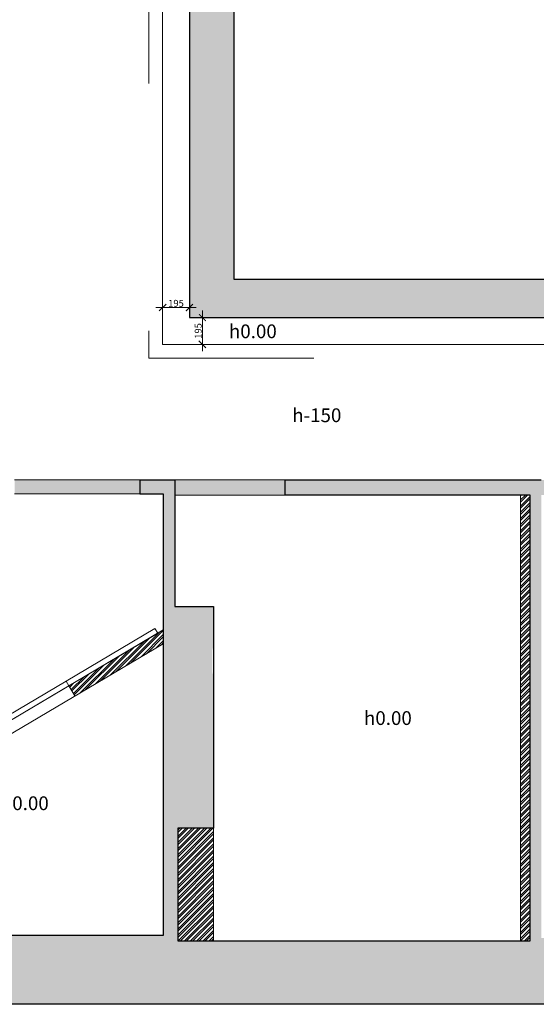
# Model space of a CAD drawing. Units: millimetres. Extents: x 1079720 to 2671364, y 200457 to 498176.
# Drawn here: x 1391004 to 1394756, y 253335 to 260490 of the extents above; entities that cross this region are included whole.
import ezdxf

# ---------------------------------------------------------------- set-up
doc = ezdxf.new("R2010")
doc.units = ezdxf.units.MM
doc.header["$LTSCALE"] = 99.9
doc.linetypes.add('ACAD_ISO03W100', pattern=[30, 12, -18])
doc.layers.get('0').update_dxf_attribs({"color": 255})
for name, color, linetype, lineweight in [('Размер 50', 255, 'Continuous', 5), ('тонк.', 255, 'Continuous', 30), ('тонкая', 255, 'Continuous', 20)]:
    doc.layers.add(name, color=color, linetype=linetype, lineweight=lineweight)
doc.styles.get("Standard").update_dxf_attribs({"font": 'ARIAL.TTF'})

# ---------------------------------------------------------------- blocks, each defined once
blk = doc.blocks.new('_ArchTick')
at = {"color": 0, "linetype": 'ByBlock', "const_width": 0.15}
blk.add_lwpolyline([(-0.5, -0.5), (0.5, 0.5)], dxfattribs=at)
blk = doc.blocks.new('_Oblique')
at = {"color": 0, "linetype": 'ByBlock', "lineweight": -2}
blk.add_line((-0.5, -0.5), (0.5, 0.5), dxfattribs=at)

msp = doc.modelspace()

# ---------------------------------------------------------------- hatches: boundary and pattern name
at = {"layer": 'Размер 50', "linetype": 'Continuous'}
h = msp.add_hatch(color=7, dxfattribs=at)
edge = h.paths.add_edge_path()
edge.add_line((1400561.550927725, 253815.6652013832), (1400561.550927726, 254345.6652013832))
edge.add_line((1400561.550927726, 254345.6652013832), (1400061.550927726, 254345.6652013832))
edge.add_line((1400061.550927726, 254345.6652013832), (1400061.550927726, 253815.6652013832))
edge.add_line((1400061.550927726, 253815.6652013832), (1396171.550927726, 253815.6652013832))
edge.add_line((1396171.550927726, 253815.6652013832), (1396171.550927726, 254085.6652013832))
edge.add_line((1396171.550927726, 254085.6652013832), (1396101.550927726, 254085.6652013832))
edge.add_line((1396101.550927726, 254085.6652013832), (1395761.550927726, 254085.6652013832))
edge.add_line((1395761.550927726, 254085.6652013832), (1395761.550927726, 253815.6652013832))
edge.add_line((1395761.550927726, 253815.6652013832), (1394791.550927726, 253815.6652013832))
edge.add_line((1394791.550927726, 253815.6652013832), (1394791.550927726, 254515.6652013832))
edge.add_line((1394791.550927726, 254515.6652013832), (1394791.550927726, 256152.1519594165))
edge.add_line((1394791.550927726, 256152.1519594165), (1394791.254495058, 256152.1519594166))
edge.add_line((1394791.254495058, 256152.1519594166), (1394791.254495058, 257042.1519594166))
edge.add_line((1394791.254495058, 257042.1519594166), (1394791.550927726, 257042.1519594166))
edge.add_line((1394791.550927726, 257042.1519594166), (1394791.550927726, 257145.6652013832))
edge.add_line((1394791.550927726, 257145.6652013832), (1392931.550927725, 257145.6652013832))
edge.add_line((1392931.550927725, 257145.6652013832), (1392931.550927725, 257035.6652013832))
edge.add_line((1392931.550927725, 257035.6652013832), (1394711.550927726, 257035.6652013832))
edge.add_line((1394711.550927726, 257035.6652013832), (1394711.550927726, 253795.6652013832))
edge.add_line((1394711.550927726, 253795.6652013832), (1393968.884375809, 253795.6652013831))
edge.add_ellipse((1391871.916971461, 253270.128607117), major_axis=(2161.818464081443, 1.391126812181992), ratio=0.9999999998812993, start_angle=1.7003459112032147, end_angle=14.032664397636779, ccw=False)
edge.add_line((1394032.74226789, 253335.6652013832), (1401902.167896288, 253335.6652013832))
edge.add_line((1401902.167896288, 253335.6652013832), (1401902.167896288, 253815.6652013832))
edge.add_line((1401902.167896288, 253815.6652013832), (1400561.550927725, 253815.6652013832))
at = {"layer": 'тонкая', "linetype": 'Continuous'}
msp.add_hatch(color=7, dxfattribs=at).paths.add_polyline_path([(1396161.860508672, 257412.1522039842), (1396161.860508672, 258604.7715722329), (1392558.291739825, 258604.771572233), (1392558.291739825, 260959.3662516376), (1394720.433163675, 260959.3662516376), (1394720.433163675, 263189.3061388833), (1393348.304592918, 263189.3061388833), (1393348.304592919, 265699.6366309861), (1392236.550927725, 265699.6366309861), (1392236.550927726, 265275.6652013832), (1392996.550927726, 265275.6652013832), (1392996.550927726, 263275.6652013832), (1392996.550927726, 262525.6652013832), (1393096.550927726, 262525.6652013832), (1393096.550927726, 262835.6652013832), (1394356.550927726, 262835.6652013831), (1394356.550927726, 261225.6652013831), (1393346.550927726, 261225.6652013832), (1393346.550927725, 261725.6652013832), (1393060.536168569, 261725.6652013832, -0.01864123984904938), (1392996.550927726, 261725.6652013831), (1392996.550927726, 261225.6652013831), (1392236.550927726, 261225.6652013832), (1392236.550927726, 258325.6652013832), (1395816.550927725, 258325.6652013831), (1395816.550927726, 257145.6652013832), (1395676.550927726, 257145.6652013831), (1395676.550927726, 257092.8262491909, -0.01082643032857632), (1395676.550927726, 257052.9279402683), (1395676.550927726, 256895.6652013832), (1400061.550927726, 256895.6652013832), (1400061.550927726, 256545.6652013832), (1400061.550927726, 256375.6652013832), (1400561.550927725, 256375.6652013832), (1400561.550927725, 257412.1522039841)])
h = msp.add_hatch(color=7, dxfattribs=at)
h.paths.add_polyline_path([(1400561.550927726, 255625.6652013832), (1400456.360869409, 255625.6652013831), (1400456.360869409, 254345.6652013832), (1400561.550927726, 254345.6652013832)])
h.paths.add_polyline_path([(1400456.360869409, 255625.6652013832), (1400061.550927726, 255625.6652013832), (1400061.550927726, 254345.6652013831), (1400456.360869409, 254345.6652013831)])
h.paths.add_polyline_path([(1400561.550927726, 256375.6652013832), (1400061.550927726, 256375.6652013832), (1400061.550927726, 255625.6652013832), (1400561.550927726, 255625.6652013832)])
h.paths.add_polyline_path([(1395676.550927726, 257145.6652013832), (1394791.550927726, 257145.6652013832), (1394791.550927726, 257035.6652013832), (1395676.550927726, 257035.6652013832)])
h.paths.add_polyline_path([(1392931.550927726, 257145.6652013831), (1392131.550927726, 257145.6652013832), (1392131.550927726, 257035.6652013832), (1392931.550927725, 257035.6652013831)])
h.paths.add_polyline_path([(1391876.550927726, 257145.6652013832), (1390966.550927725, 257145.6652013832), (1390966.550927726, 257045.6652013832), (1391876.550927725, 257045.6652013832)])
h.paths.add_polyline_path([(1386656.550927726, 256395.6652013831), (1386156.550927726, 256395.6652013831), (1386156.550927726, 254335.6652013831), (1386656.550927726, 254335.6652013831)])
h = msp.add_hatch(color=7, dxfattribs=at)
edge = h.paths.add_edge_path()
edge.add_ellipse((1392503.324777523, 255892.2612399299), major_axis=(0.1311978632379733, 101.1320967370072), ratio=0.9999999999893516, start_angle=65.23159167026671, end_angle=90.3350851276769, ccw=False)
edge.add_line((1392411.550927726, 255934.7498112923), (1392411.550927726, 256225.6652013832))
edge.add_line((1392411.550927726, 256225.6652013832), (1392131.550927726, 256225.6652013831))
edge.add_line((1392131.550927726, 256225.6652013831), (1392131.550927726, 257035.6652013834))
edge.add_arc((1392986.550927726, 257090.6652013833), 856.7671795767957, 176.3193778269773, 183.6806221730246, ccw=False)
edge.add_line((1392131.550927726, 257145.6652013832), (1391876.550927726, 257145.6652013832))
edge.add_line((1391876.550927726, 257145.6652013832), (1391876.550927726, 257045.6652013832))
edge.add_line((1391876.550927726, 257045.6652013832), (1392046.550927726, 257045.6652013832))
edge.add_line((1392046.550927726, 257045.6652013832), (1392046.550927726, 255424.8824183665))
edge.add_ellipse((1391871.916971461, 253270.128607117), major_axis=(2161.818464081443, 1.391126812181992), ratio=0.9999999998812993, start_angle=75.50808367629782, end_angle=85.32966955109589, ccw=False)
edge.add_line((1392411.550927726, 255363.5125181767), (1392411.550927726, 255720.8037144413))
edge.add_ellipse((1392503.917689196, 255761.987426095), major_axis=(-8.303630230631668, 100.7907061952322), ratio=0.9999999999896539, start_angle=85.55110025878741, end_angle=109.32106297538519, ccw=False)
edge.add_line((1392402.786562081, 255761.527145088), (1392402.193643011, 255891.8009841636))
h = msp.add_hatch(color=7, dxfattribs=at)
edge = h.paths.add_edge_path()
edge.add_ellipse((1391871.916971461, 253270.128607117), major_axis=(2161.818464081443, 1.391126812181992), ratio=0.9999999998812993, start_angle=1.700345911203229, end_angle=14.03266439763675)
edge.add_line((1393968.884375809, 253795.6652013832), (1392151.550927726, 253795.6652013832))
edge.add_line((1392151.550927726, 253795.6652013832), (1392151.550927726, 254615.6652013832))
edge.add_line((1392151.550927726, 254615.6652013832), (1392411.550927726, 254615.6652013832))
edge.add_line((1392411.550927726, 254615.6652013832), (1392411.550927726, 255363.5125181766))
edge.add_ellipse((1391871.916971461, 253270.128607117), major_axis=(2161.818464081443, 1.391126812181992), ratio=0.9999999998812993, start_angle=75.50808367629784, end_angle=85.32966955109595)
edge.add_line((1392046.550927726, 255424.8824183665), (1392046.550927726, 253835.6652013831))
edge.add_line((1392046.550927726, 253835.6652013831), (1389785.381717183, 253835.6652013832))
edge.add_ellipse((1391871.916971461, 253270.128607117), major_axis=(2161.818464081443, 1.391126812181992), ratio=0.9999999998812993, start_angle=164.7979776748665, end_angle=178.2259146093379)
edge.add_line((1389711.091675031, 253335.6652013831), (1394032.74226789, 253335.6652013831))

# ---------------------------------------------------------------- linework, layer by layer
at = {"layer": 'Размер 50', "color": 7, "linetype": 'Continuous'}
for p, q in [((1392041.550927726, 258375.6652013832), (1392041.550927726, 258448.3418678034)), ((1392236.550927726, 258375.6652013832), (1392236.550927726, 258448.3418678034)), ((1392286.550927726, 258398.3418678034), (1391991.550927726, 258398.3418678034)), ((1392330.872687382, 258375.6652013832), (1392330.872687382, 258080.6652013832)), ((1392286.550927726, 258325.6652013832), (1392380.872687382, 258325.6652013832)), ((1392286.550927726, 258130.6652013832), (1392380.872687382, 258130.6652013832))]:
    msp.add_line(p, q, dxfattribs=at)
at = {"layer": 'тонк.', "color": 7, "linetype": 'Continuous'}
for p, q in [((1392236.550927726, 261225.6652013832), (1392236.550927726, 258325.6652013832)), ((1392558.291739825, 260959.3662516376), (1392558.291739825, 258604.7715722329)), ((1392558.291739825, 258604.7715722329), (1396161.860508672, 258604.7715722329)), ((1392236.550927726, 258325.6652013832), (1395816.550927726, 258325.6652013832)), ((1391876.550927726, 257145.6652013832), (1391876.550927726, 257045.6652013832)), ((1391876.550927726, 257145.6652013832), (1392131.550927726, 257145.6652013832)), ((1392131.550927726, 257145.6652013832), (1392131.550927726, 256225.6652013832)), ((1392931.550927726, 257035.6652013832), (1392931.550927726, 257145.6652013832)), ((1392931.550927726, 257145.6652013832), (1394791.550927726, 257145.6652013832)), ((1391876.550927726, 257045.6652013832), (1392046.550927726, 257045.6652013832)), ((1392046.550927726, 257045.6652013832), (1392046.550927726, 253835.6652013831)), ((1394711.550927726, 257035.6652013832), (1392931.550927726, 257035.6652013832)), ((1394711.550927726, 253795.6652013832), (1394711.550927726, 257035.6652013832)), ((1392131.550927726, 256225.6652013832), (1392411.550927726, 256225.6652013832)), ((1392411.550927726, 256225.6652013832), (1392411.550927726, 254615.6652013832)), ((1392411.550927726, 254615.6652013832), (1392151.550927726, 254615.6652013832)), ((1392151.550927726, 254615.6652013832), (1392151.550927726, 253795.6652013832)), ((1392046.550927726, 253835.6652013831), (1386656.550927726, 253835.6652013831)), ((1392151.550927726, 253795.6652013832), (1394711.550927726, 253795.6652013832)), ((1401902.167896288, 253335.6652013832), (1384863.118489279, 253335.6652013832))]:
    msp.add_line(p, q, dxfattribs=at)
at = {"layer": 'тонкая', "color": 7, "linetype": 'ACAD_ISO03W100'}
for p, q in [((1391941.550927726, 261225.6652013832), (1391941.550927726, 258130.6652013832)), ((1391941.550927726, 258130.6652013832), (1391941.550927726, 258030.6652013832)), ((1391941.550927726, 258030.6652013832), (1395816.550927726, 258030.6652013832)), ((1391986.250378874, 256066.417071189), (1391341.105040313, 255683.9415920613)), ((1391963.639381856, 256006.5109545239), (1392006.649071094, 256032.0093197991)), ((1392006.649071094, 256032.0093197991), (1391986.250378874, 256066.417071189)), ((1391361.503732533, 255649.5338406714), (1391963.639381856, 256006.5109545239)), ((1391341.105040313, 255683.9415920613), (1391361.503732533, 255649.5338406714))]:
    msp.add_line(p, q, dxfattribs=at)
at = {"layer": 'тонкая', "color": 7, "linetype": 'Continuous'}
for p, q in [((1392041.550927726, 261225.6652013832), (1392041.550927726, 258325.6652013832)), ((1392041.550927726, 258325.6652013832), (1392041.550927726, 258130.6652013832)), ((1392041.550927726, 258130.6652013832), (1395816.550927726, 258130.6652013832)), ((1391876.550927726, 257145.6652013832), (1390966.550927726, 257145.6652013832)), ((1392931.550927726, 257145.6652013832), (1392131.550927726, 257145.6652013832)), ((1391876.550927726, 257045.6652013832), (1390966.550927726, 257045.6652013832)), ((1392931.550927726, 257035.6652013832), (1392131.550927726, 257035.6652013832)), ((1394711.550927726, 257035.6652013832), (1394641.550927726, 257035.6652013832)), ((1394641.550927726, 257035.6652013832), (1394641.550927726, 253795.6652013832)), ((1394641.550927726, 257029.5864820136), (1394647.629647095, 257035.6652013834)), ((1394641.550927725, 256984.6852014081), (1394692.530927701, 257035.6652013834)), ((1394641.550927725, 257000.5602014081), (1394676.6559277, 257035.6652013832)), ((1394641.550927726, 256955.6589208029), (1394711.550927726, 257025.6589208029)), ((1394641.550927726, 256939.7839208029), (1394711.550927726, 257009.7839208029)), ((1394641.550927725, 256910.7576401974), (1394711.550927726, 256980.7576401975)), ((1394641.550927725, 256894.8826401974), (1394711.550927726, 256964.8826401975)), ((1394641.550927726, 256865.8563595922), (1394711.550927726, 256935.8563595922)), ((1394641.550927726, 256849.9813595922), (1394711.550927726, 256919.9813595922)), ((1394641.550927725, 256820.9550789867), (1394711.550927726, 256890.9550789868)), ((1394641.550927725, 256805.0800789867), (1394711.550927726, 256875.0800789868)), ((1394641.550927726, 256776.0537983815), (1394711.550927726, 256846.0537983815)), ((1394641.550927726, 256760.1787983815), (1394711.550927726, 256830.1787983815)), ((1394641.550927726, 256731.152517776), (1394711.550927726, 256801.1525177761)), ((1394641.550927726, 256715.277517776), (1394711.550927726, 256785.2775177761)), ((1394641.550927726, 256686.2512371708), (1394711.550927726, 256756.2512371708)), ((1394641.550927726, 256670.3762371708), (1394711.550927726, 256740.3762371708)), ((1394641.550927726, 256641.3499565653), (1394711.550927726, 256711.3499565654)), ((1394641.550927726, 256625.4749565653), (1394711.550927726, 256695.4749565654)), ((1394641.550927726, 256596.4486759601), (1394711.550927726, 256666.4486759601)), ((1394641.550927726, 256580.5736759601), (1394711.550927726, 256650.5736759601)), ((1394641.550927726, 256551.5473953546), (1394711.550927726, 256621.5473953547)), ((1394641.550927726, 256535.6723953546), (1394711.550927726, 256605.6723953547)), ((1394641.550927725, 256506.6461147494), (1394711.550927726, 256576.6461147495)), ((1394641.550927725, 256490.7711147494), (1394711.550927726, 256560.7711147495)), ((1394641.550927726, 256461.744834144), (1394711.550927726, 256531.744834144)), ((1394641.550927726, 256445.869834144), (1394711.550927726, 256515.869834144)), ((1394641.550927725, 256416.8435535387), (1394711.550927726, 256486.8435535388)), ((1394641.550927725, 256400.9685535387), (1394711.550927726, 256470.9685535388)), ((1394641.550927726, 256371.9422729333), (1394711.550927726, 256441.9422729333)), ((1394641.550927726, 256356.0672729333), (1394711.550927726, 256426.0672729333)), ((1394641.550927725, 256327.040992328), (1394711.550927726, 256397.0409923281)), ((1394641.550927725, 256311.165992328), (1394711.550927726, 256381.1659923281)), ((1394641.550927726, 256282.1397117226), (1394711.550927726, 256352.1397117226)), ((1394641.550927726, 256266.2647117226), (1394711.550927726, 256336.2647117226)), ((1394641.550927725, 256237.2384311173), (1394711.550927726, 256307.2384311174)), ((1394641.550927725, 256221.3634311173), (1394711.550927726, 256291.3634311174)), ((1394641.550927726, 256192.3371505119), (1394711.550927726, 256262.3371505119)), ((1394641.550927726, 256176.4621505119), (1394711.550927726, 256246.4621505119)), ((1394641.550927725, 256147.4358699066), (1394711.550927726, 256217.4358699067)), ((1394641.550927725, 256131.5608699066), (1394711.550927726, 256201.5608699067)), ((1394641.550927726, 256102.5345893012), (1394711.550927726, 256172.5345893012)), ((1394641.550927726, 256086.6595893012), (1394711.550927726, 256156.6595893012)), ((1394641.550927725, 256057.6333086959), (1394711.550927726, 256127.633308696)), ((1394641.550927725, 256041.7583086959), (1394711.550927726, 256111.758308696)), ((1394641.550927726, 256012.7320280905), (1394711.550927726, 256082.7320280905)), ((1392046.550927726, 256055.6652013831), (1390536.550927726, 255160.4592083091)), ((1391774.794963768, 255794.5542294704), (1392020.405685894, 256040.1649515962)), ((1391813.785665906, 255817.6699316081), (1392046.550927726, 256050.435193428)), ((1391885.077323307, 255859.9353084037), (1392046.550927726, 256021.4089128226)), ((1392046.550927726, 256055.6652013831), (1392046.550927726, 256055.6652013831)), ((1394641.550927726, 255996.8570280905), (1394711.550927726, 256066.8570280905)), ((1394641.550927725, 255967.8307474852), (1394711.550927726, 256037.8307474853)), ((1394641.550927725, 255951.9557474852), (1394711.550927726, 256021.9557474853)), ((1390636.550927726, 255119.7443734134), (1392046.550927726, 255955.6652013831)), ((1391664.512604229, 255729.1731505371), (1391910.123326355, 255974.7838726627)), ((1391703.503306367, 255752.2888526747), (1391949.114028492, 255997.8995748002)), ((1391924.068025445, 255883.0510105415), (1392046.550927726, 256005.5339128226)), ((1391995.359682845, 255925.3163873371), (1392046.550927726, 255976.5076322173)), ((1392034.350384983, 255948.4320894749), (1392046.550927726, 255960.6326322173)), ((1394641.550927726, 255922.9294668799), (1394711.550927726, 255992.9294668799)), ((1394641.550927726, 255907.0544668799), (1394711.550927726, 255977.0544668799)), ((1394641.550927725, 255878.0281862745), (1394711.550927726, 255948.0281862746)), ((1391482.93858729, 255621.526694808), (1391728.549309415, 255867.1374169335)), ((1391554.230244691, 255663.7920716038), (1391799.840966816, 255909.4027937294)), ((1391593.220946828, 255686.9077737416), (1391838.831668954, 255932.5184958669)), ((1394641.550927725, 255862.1531862745), (1394711.550927726, 255932.1531862746)), ((1394641.550927726, 255833.1269056692), (1394711.550927726, 255903.1269056692)), ((1394641.550927726, 255817.2519056692), (1394711.550927726, 255887.2519056692)), ((1391400.413280965, 255583.9026690891), (1391618.266949876, 255801.7563380001)), ((1391443.947885152, 255598.4109926703), (1391689.558607277, 255844.021714796)), ((1394641.550927725, 255788.2256250638), (1394711.550927726, 255858.2256250639)), ((1394641.550927725, 255772.3506250638), (1394711.550927726, 255842.3506250639)), ((1394641.550927726, 255743.3243444585), (1394711.550927726, 255813.3243444585)), ((1394641.550927726, 255727.4493444585), (1394711.550927726, 255797.4493444585)), ((1391383.701242325, 255612.0919110541), (1391507.984590338, 255736.3752590667)), ((1391394.504683041, 255593.8690711643), (1391579.276247739, 255778.6406358627)), ((1394641.550927725, 255698.4230638531), (1394711.550927726, 255768.4230638532)), ((1394641.550927725, 255682.5480638531), (1394711.550927726, 255752.5480638532)), ((1394641.550927726, 255653.5217832478), (1394711.550927726, 255723.5217832478)), ((1391341.105040313, 255683.9415920613), (1390695.959701753, 255301.4661129336)), ((1391318.494043296, 255624.0354753962), (1391361.503732533, 255649.5338406714)), ((1391361.503732533, 255649.5338406714), (1391341.105040313, 255683.9415920613)), ((1391361.503732533, 255649.5338406714), (1391405.370803195, 255575.5405059397)), ((1391366.989203684, 255640.2811530191), (1391397.702230799, 255670.9941801334)), ((1391377.7926444, 255622.0583131292), (1391468.9938882, 255713.2595569293)), ((1394641.550927726, 255637.6467832478), (1394711.550927726, 255707.6467832478)), ((1394641.550927726, 255608.6205026424), (1394711.550927726, 255678.6205026425)), ((1394641.550927726, 255592.7455026424), (1394711.550927726, 255662.7455026425)), ((1390716.358393973, 255267.0583615437), (1391318.494043296, 255624.0354753962)), ((1394641.550927726, 255563.7192220371), (1394711.550927726, 255633.7192220371)), ((1394641.550927726, 255547.8442220371), (1394711.550927726, 255617.8442220371)), ((1394641.550927726, 255518.8179414317), (1394711.550927726, 255588.8179414318)), ((1394641.550927726, 255502.9429414317), (1394711.550927726, 255572.9429414318)), ((1394641.550927726, 255473.9166608264), (1394711.550927726, 255543.9166608264)), ((1394641.550927726, 255458.0416608264), (1394711.550927726, 255528.0416608264)), ((1394641.550927726, 255429.0153802211), (1394711.550927726, 255499.0153802211)), ((1394641.550927726, 255413.1403802211), (1394711.550927726, 255483.1403802211)), ((1394641.550927725, 255384.1140996157), (1394711.550927726, 255454.1140996158)), ((1394641.550927725, 255368.2390996157), (1394711.550927726, 255438.2390996158)), ((1394641.550927726, 255339.2128190104), (1394711.550927726, 255409.2128190104)), ((1394641.550927726, 255323.3378190104), (1394711.550927726, 255393.3378190104)), ((1394641.550927725, 255294.311538405), (1394711.550927726, 255364.3115384051)), ((1394641.550927725, 255278.436538405), (1394711.550927726, 255348.4365384051)), ((1394641.550927726, 255249.4102577997), (1394711.550927726, 255319.4102577997)), ((1394641.550927726, 255233.5352577997), (1394711.550927726, 255303.5352577997)), ((1394641.550927725, 255204.5089771943), (1394711.550927726, 255274.5089771944)), ((1394641.550927725, 255188.6339771943), (1394711.550927726, 255258.6339771944)), ((1394641.550927726, 255159.607696589), (1394711.550927726, 255229.607696589)), ((1394641.550927726, 255143.732696589), (1394711.550927726, 255213.732696589)), ((1394641.550927725, 255114.7064159836), (1394711.550927726, 255184.7064159837)), ((1394641.550927725, 255098.8314159836), (1394711.550927726, 255168.8314159837)), ((1394641.550927726, 255069.8051353783), (1394711.550927726, 255139.8051353783)), ((1394641.550927726, 255053.9301353783), (1394711.550927726, 255123.9301353783)), ((1394641.550927725, 255024.9038547729), (1394711.550927726, 255094.903854773)), ((1394641.550927725, 255009.0288547729), (1394711.550927726, 255079.028854773)), ((1394641.550927726, 254980.0025741676), (1394711.550927726, 255050.0025741676)), ((1394641.550927726, 254964.1275741676), (1394711.550927726, 255034.1275741676)), ((1394641.550927725, 254935.1012935622), (1394711.550927726, 255005.1012935623)), ((1394641.550927725, 254919.2262935622), (1394711.550927726, 254989.2262935623)), ((1394641.550927726, 254890.200012957), (1394711.550927726, 254960.200012957)), ((1394641.550927726, 254874.325012957), (1394711.550927726, 254944.325012957)), ((1394641.550927725, 254845.2987323515), (1394711.550927726, 254915.2987323516)), ((1394641.550927725, 254829.4237323515), (1394711.550927726, 254899.4237323516)), ((1394641.550927726, 254800.3974517463), (1394711.550927726, 254870.3974517463)), ((1394641.550927726, 254784.5224517463), (1394711.550927726, 254854.5224517463)), ((1394641.550927725, 254755.4961711408), (1394711.550927726, 254825.4961711409)), ((1394641.550927725, 254739.6211711408), (1394711.550927726, 254809.6211711409)), ((1394641.550927726, 254710.5948905356), (1394711.550927726, 254780.5948905356)), ((1394641.550927726, 254694.7198905356), (1394711.550927726, 254764.7198905356)), ((1394641.550927725, 254665.6936099301), (1394711.550927726, 254735.6936099302)), ((1394641.550927725, 254649.8186099301), (1394711.550927726, 254719.8186099302)), ((1394641.550927726, 254620.7923293249), (1394711.550927726, 254690.7923293249)), ((1394641.550927726, 254604.9173293249), (1394711.550927726, 254674.9173293249)), ((1392151.550927726, 254583.8903722408), (1392183.325756868, 254615.6652013834)), ((1392151.550927726, 254538.9890916356), (1392228.227037473, 254615.6652013833)), ((1392151.550927726, 254494.0878110301), (1392273.128318079, 254615.6652013834)), ((1392151.550927726, 254449.1865304249), (1392318.029598684, 254615.6652013833)), ((1392151.550927726, 254404.2852498194), (1392362.93087929, 254615.6652013833)), ((1392151.550927726, 254359.3839692142), (1392407.832159895, 254615.6652013833)), ((1392151.550927726, 254599.7653722408), (1392167.450756868, 254615.6652013833)), ((1392151.550927726, 254554.8640916356), (1392212.352037473, 254615.6652013833)), ((1392151.550927726, 254509.9628110301), (1392257.253318079, 254615.6652013832)), ((1392151.550927726, 254465.0615304249), (1392302.154598684, 254615.6652013833)), ((1392151.550927726, 254420.1602498194), (1392347.055879289, 254615.6652013831)), ((1392151.550927726, 254375.2589692142), (1392391.957159895, 254615.6652013833)), ((1392151.550927726, 254330.3576886087), (1392411.550927726, 254590.3576886087)), ((1392411.550927726, 254615.6652013832), (1392411.550927726, 253795.6652013832)), ((1394641.550927726, 254575.8910487194), (1394711.550927726, 254645.8910487195)), ((1394641.550927726, 254560.0160487194), (1394711.550927726, 254630.0160487195)), ((1394641.550927726, 254530.9897681142), (1394711.550927726, 254600.9897681142)), ((1394641.550927726, 254515.1147681142), (1394711.550927726, 254585.1147681142)), ((1392151.550927726, 254314.4826886087), (1392411.550927726, 254574.4826886087)), ((1392151.550927726, 254285.4564080035), (1392411.550927726, 254545.4564080033)), ((1392151.550927726, 254269.5814080035), (1392411.550927726, 254529.5814080033)), ((1394641.550927726, 254486.0884875087), (1394711.550927726, 254556.0884875088)), ((1394641.550927726, 254470.2134875087), (1394711.550927726, 254540.2134875088)), ((1394641.550927726, 254441.1872069035), (1394711.550927726, 254511.1872069035)), ((1392151.550927726, 254240.555127398), (1392411.550927726, 254500.555127398)), ((1392151.550927726, 254224.680127398), (1392411.550927726, 254484.680127398)), ((1392151.550927726, 254195.6538467929), (1392411.550927725, 254455.6538467926)), ((1392151.550927726, 254179.7788467929), (1392411.550927725, 254439.7788467926)), ((1394641.550927726, 254425.3122069035), (1394711.550927726, 254495.3122069035)), ((1394641.550927726, 254396.285926298), (1394711.550927726, 254466.2859262981)), ((1394641.550927726, 254380.410926298), (1394711.550927726, 254450.4109262981)), ((1392151.550927726, 254150.7525661875), (1392411.550927726, 254410.7525661873)), ((1392151.550927726, 254134.8775661875), (1392411.550927726, 254394.8775661873)), ((1392151.550927726, 254105.8512855822), (1392411.550927725, 254365.8512855819)), ((1394641.550927725, 254351.3846456928), (1394711.550927726, 254421.3846456929)), ((1394641.550927725, 254335.5096456928), (1394711.550927726, 254405.5096456929)), ((1394641.550927726, 254306.4833650874), (1394711.550927726, 254376.4833650874)), ((1392151.550927726, 254089.9762855822), (1392411.550927725, 254349.9762855819)), ((1392151.550927726, 254060.9500049768), (1392411.550927726, 254320.9500049767)), ((1392151.550927726, 254045.0750049768), (1392411.550927726, 254305.0750049766)), ((1394641.550927726, 254290.6083650874), (1394711.550927726, 254360.6083650874)), ((1394641.550927725, 254261.5820844821), (1394711.550927726, 254331.5820844822)), ((1394641.550927725, 254245.7070844821), (1394711.550927726, 254315.7070844822)), ((1392151.550927726, 254016.0487243716), (1392411.550927726, 254276.0487243715)), ((1392151.550927726, 254000.1737243716), (1392411.550927725, 254260.1737243712)), ((1392151.550927726, 253971.1474437661), (1392411.550927726, 254231.147443766)), ((1394641.550927726, 254216.6808038767), (1394711.550927726, 254286.6808038767)), ((1394641.550927726, 254200.8058038767), (1394711.550927726, 254270.8058038767)), ((1394641.550927725, 254171.7795232714), (1394711.550927726, 254241.7795232715)), ((1394641.550927725, 254155.9045232714), (1394711.550927726, 254225.9045232715)), ((1392151.550927726, 253955.2724437661), (1392411.550927726, 254215.2724437659)), ((1392151.550927726, 253926.2461631609), (1392411.550927726, 254186.2461631608)), ((1392151.550927726, 253910.3711631609), (1392411.550927725, 254170.3711631605)), ((1394641.550927726, 254126.878242666), (1394711.550927726, 254196.878242666)), ((1394641.550927726, 254111.003242666), (1394711.550927726, 254181.003242666)), ((1394641.550927725, 254081.9769620607), (1394711.550927726, 254151.9769620608)), ((1392151.550927726, 253881.3448825554), (1392411.550927726, 254141.3448825553)), ((1392151.550927726, 253865.4698825554), (1392411.550927726, 254125.4698825552)), ((1392151.550927726, 253836.4436019502), (1392411.550927726, 254096.4436019501)), ((1392151.550927726, 253820.5686019502), (1392411.550927725, 254080.5686019498)), ((1394641.550927725, 254066.1019620607), (1394711.550927726, 254136.1019620608)), ((1394641.550927726, 254037.0756814553), (1394711.550927726, 254107.0756814553)), ((1394641.550927726, 254021.2006814553), (1394711.550927726, 254091.2006814553)), ((1392155.673807764, 253795.6652013833), (1392411.550927726, 254051.5423213446)), ((1392171.548807764, 253795.6652013831), (1392411.550927726, 254035.6673213445)), ((1392200.575088369, 253795.6652013832), (1392411.550927726, 254006.6410407394)), ((1394641.550927725, 253992.17440085), (1394711.550927726, 254062.1744008501)), ((1394641.550927725, 253976.29940085), (1394711.550927726, 254046.2994008501)), ((1394641.550927726, 253947.2731202446), (1394711.550927726, 254017.2731202446)), ((1392216.45008837, 253795.6652013833), (1392411.550927726, 253990.7660407391)), ((1392245.476368975, 253795.6652013833), (1392411.550927726, 253961.739760134)), ((1392261.351368975, 253795.6652013832), (1392411.550927726, 253945.8647601339)), ((1394641.550927726, 253931.3981202446), (1394711.550927726, 254001.3981202446)), ((1394641.550927725, 253902.3718396393), (1394711.550927726, 253972.3718396394)), ((1394641.550927725, 253886.4968396393), (1394711.550927726, 253956.4968396394)), ((1392290.37764958, 253795.6652013832), (1392411.550927726, 253916.8384795287)), ((1392306.25264958, 253795.6652013833), (1392411.550927726, 253900.9634795284)), ((1392335.278930186, 253795.6652013833), (1392411.550927726, 253871.9371989233)), ((1394641.550927726, 253857.4705590339), (1394711.550927726, 253927.4705590339)), ((1394641.550927726, 253841.5955590339), (1394711.550927726, 253911.5955590339)), ((1394641.550927725, 253812.5692784286), (1394711.550927726, 253882.5692784287)), ((1394641.550927725, 253796.6942784286), (1394711.550927726, 253866.6942784287)), ((1392351.153930185, 253795.6652013832), (1392411.550927726, 253856.0621989232)), ((1392380.180210791, 253795.6652013832), (1392411.550927726, 253827.035918318)), ((1392396.055210791, 253795.6652013832), (1392411.550927726, 253811.1609183179)), ((1394641.550927726, 253795.6652013832), (1394711.550927726, 253795.6652013832)), ((1394669.548131285, 253795.6652013833), (1394711.550927726, 253837.6679978233)), ((1394685.423131286, 253795.6652013834), (1394711.550927726, 253821.7929978233))]:
    msp.add_line(p, q, dxfattribs=at)

# ---------------------------------------------------------------- block references
at = {"layer": 'Размер 50', "color": 7, "linetype": 'Continuous', "xscale": 50, "yscale": 50, "zscale": 50}
for name, p, rotation in [('_Oblique', (1392041.550927726, 258398.3418678034), 180), ('_ArchTick', (1392330.872687382, 258325.6652013832), 90), ('_Oblique', (1392330.872687382, 258130.6652013832), 270)]:
    msp.add_blockref(name, p, dxfattribs=dict(at, rotation=rotation))
msp.add_blockref('_ArchTick', (1392236.550927726, 258398.3418678034), dxfattribs=at)

# ---------------------------------------------------------------- texts
at = {"layer": 'Размер 50', "color": 7, "linetype": 'Continuous', "insert": (1392139.050927726, 258428.8705171895), "char_height": 50, "attachment_point": 5}
msp.add_mtext('\\A1;195', dxfattribs=at)
at = {"layer": 'Размер 50', "color": 7, "linetype": 'Continuous', "insert": (1392300.344037996, 258228.1652013834), "char_height": 50, "attachment_point": 5, "rotation": 90}
msp.add_mtext('\\A1;195', dxfattribs=at)
at = {"layer": 'тонкая', "color": 7, "linetype": 'Continuous'}
for s, p in [('h0.00', (1392523.187810813, 258175.6099737866)), ('h-150', (1392982.935070897, 257565.4592402034)), ('h0.00', (1393504.014792851, 255364.9787256735)), ('h0.00', (1390867.1955501, 254746.0103383976))]:
    msp.add_text(s, height=100, dxfattribs=at).set_placement(p)

doc.saveas('drawing.dxf')
